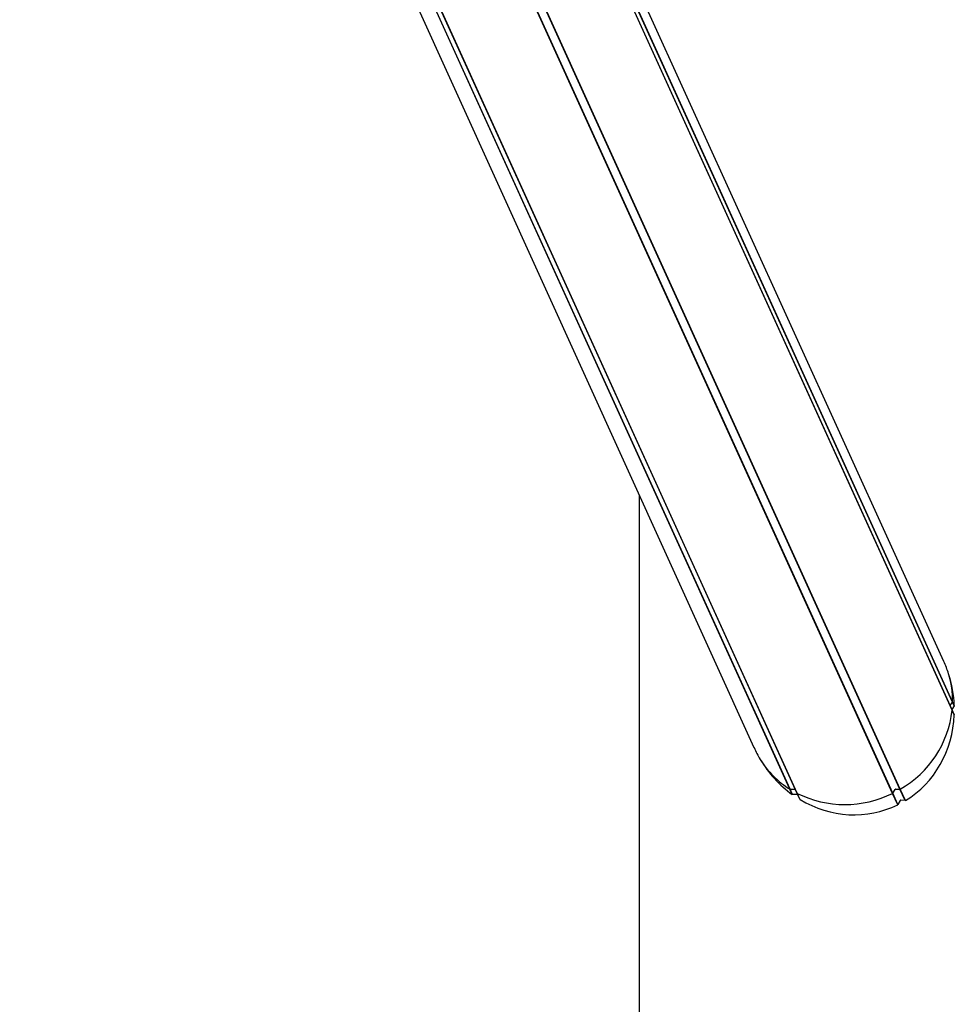
# Model space of a CAD drawing. Units: millimetres. Extents: x -8912 to 12311, y -2307 to 5573.
# Drawn here: x 6879 to 7278, y 691 to 1112 of the extents above; entities that cross this region are included whole.
import ezdxf

# ---------------------------------------------------------------- set-up
doc = ezdxf.new("R2010")
doc.units = ezdxf.units.MM
doc.header["$LTSCALE"] = 10

msp = doc.modelspace()

# ---------------------------------------------------------------- linework, layer by layer
at = {"color": 7, "linetype": 'Continuous', "lineweight": 25}
for p, q in [((7254.93, 783.31), (6897.38, 1570.31)), ((7255.08, 783.35), (6897.51, 1570.38)), ((7251.75, 781.56), (6894.18, 1568.61)), ((7251.86, 781.66), (6894.31, 1568.67)), ((7273.63, 837.93), (6960.82, 1526.45)), ((7277.23, 817.08), (6958.66, 1518.28)), ((7277.2, 817.21), (6958.68, 1518.32)), ((7277.38, 820.51), (6959.38, 1520.46)), ((7277.43, 820.64), (6959.42, 1520.6)), ((7207.93, 783.35), (6885.34, 1493.41)), ((7208.07, 783.31), (6885.44, 1493.46)), ((7210.97, 781.66), (6887.11, 1494.5)), ((7211.07, 781.56), (6887.15, 1494.53)), ((6879.08, 1491.21), (7192.6, 801.11)), ((7143.78, -2063.25), (7143.78, 908.59)), ((7276.36, 819.06), (7277.38, 820.51)), ((7277.38, 820.51), (7277.43, 820.64)), ((7278.09, 818.94), (7277.38, 820.51)), ((7278.13, 819.09), (7277.43, 820.64)), ((7278.09, 818.94), (7277.13, 817.38)), ((7277.23, 817.08), (7277.2, 817.21)), ((7278.09, 815.25), (7277.2, 817.21)), ((7278.13, 815.1), (7277.23, 817.08)), ((7278.13, 819.09), (7278.09, 818.94)), ((7278.09, 815.25), (7278.13, 815.1)), ((7207.93, 783.35), (7208.07, 783.31)), ((7208.96, 781.1), (7207.93, 783.35)), ((7208.07, 783.31), (7209.95, 783.37)), ((7209.1, 781.05), (7208.07, 783.31)), ((7210.17, 783.25), (7210.97, 781.66)), ((7251.86, 781.66), (7252.83, 783.25)), ((7253.06, 783.37), (7254.93, 783.31)), ((7254.93, 783.31), (7255.08, 783.35)), ((7257.13, 778.46), (7254.93, 783.31)), ((7257.28, 778.49), (7255.08, 783.35)), ((7209.1, 781.05), (7208.96, 781.1)), ((7211.02, 781.02), (7209.1, 781.05)), ((7210.97, 781.66), (7211.07, 781.56)), ((7212.16, 779.04), (7210.97, 781.66)), ((7212.26, 778.92), (7211.07, 781.56)), ((7212.16, 779.04), (7211.26, 780.86)), ((7212.26, 778.92), (7212.16, 779.04)), ((7251.75, 781.56), (7251.86, 781.66)), ((7253.97, 776.68), (7251.75, 781.56)), ((7254.08, 776.78), (7251.86, 781.66)), ((7254.98, 778.51), (7254.08, 776.78)), ((7257.13, 778.46), (7255.21, 778.64)), ((7257.28, 778.49), (7257.13, 778.46)), ((7254.08, 776.78), (7253.97, 776.68))]:
    msp.add_line(p, q, dxfattribs=at)
for centre, radius, start, end in [((7238, 821.05), 39.43, 359.4025, 17.069), ((7232.87, 822.07), 44.64, 299.8231, 353.5699), ((7229.04, 817.09), 39.8, 211.8665, 237.9742), ((7209.96, 783.14), 0.234, 27.6234, 93.0398), ((7253.05, 783.11), 0.264, 88.175, 148.2718), ((7231.41, 822.42), 45.64, 243.5325, 296.4675)]:
    msp.add_arc(centre, radius, start, end, dxfattribs=at)
for centre, major_axis, start_param, end_param in [((7233.12, 819.52), (-19.71, 43.38), 4.592962, 4.712389), ((7233.12, 819.52), (-19.71, 43.38), 4.302025, 4.592962), ((7233.12, 819.52), (-19.71, 43.38), 3.254827, 4.217197), ((7233.12, 819.52), (-19.71, 43.38), 1.570796, 1.690223), ((7233.12, 819.52), (-19.71, 43.38), 1.690223, 2.122802), ((7211.03, 780.75), (-0.111, 0.244), 4.748303, 5.865314), ((7233.12, 819.52), (-19.71, 43.38), 2.207629, 3.169999), ((7255.2, 778.37), (-0.111, 0.244), 5.7955, 6.912511)]:
    msp.add_ellipse(centre, major_axis=major_axis, ratio=0.933878, start_param=start_param, end_param=end_param, dxfattribs=at)

doc.saveas('drawing.dxf')
